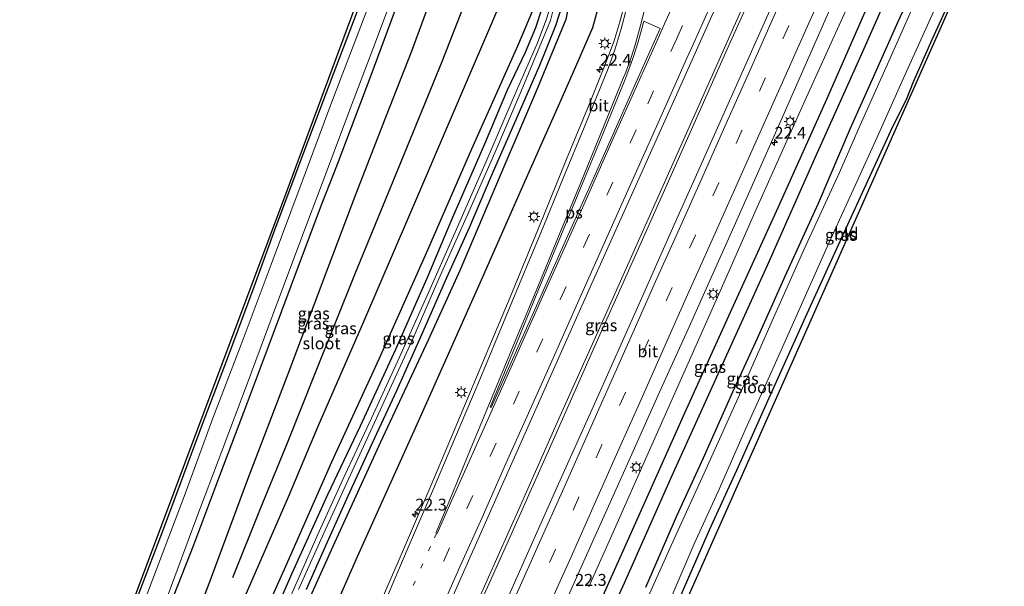
# Model space of a CAD drawing. Units: metres. Extents: x 125589 to 130008, y 506250 to 512500.
# Drawn here: x 126978 to 127186, y 509934 to 510054 of the extents above; entities that cross this region are included whole.
import ezdxf
from ezdxf.enums import TextEntityAlignment as Align

# ---------------------------------------------------------------- set-up
doc = ezdxf.new("R2010")
doc.units = ezdxf.units.M
doc.linetypes.add('VW-1-3_STREEP', pattern=[4, 1, -3])
doc.linetypes.add('VW-3-9_STREEP', pattern=[12, 3, -9])
doc.layers.get('0').update_dxf_attribs({"lineweight": 25})
for name, color, linetype, lineweight in [('B-ME-AM-KILOMETR-S-B1', 7, 'Continuous', 18), ('B-ME-BV-GELEIDECONSTRUCTIE-GELEIDERAIL-L-B1', 213, 'BV-GELEIDERAIL', 18), ('B-ME-GR-BOMENRIJ-L-B1', 10, 'Continuous', 25), ('B-ME-GW-INSTEEKWATERGANG-L-B1', 10, 'Continuous', 25), ('B-ME-IE-GRASLAND-GV-B6', 93, 'Continuous', 18), ('B-ME-IE-GRONDWERKLIJN-GROND_INGERICHT-GV-B6', 253, 'Continuous', 18), ('B-ME-IE-MEUBILAIR_WEGMEUBILAIR-LICHTMAST-S-B1', 8, 'Continuous', 18), ('B-ME-KG-KADASTRAAL-OPNAMEDTMGRENS-L-B1', 10, 'Continuous', 25), ('B-ME-OG-WATER-GV-B6', 153, 'Continuous', 18), ('B-ME-VH-VERH_SOORT-BITUMEN-GV-B6', 8, 'IE-TERREINAFSCHEIDING-NATUURLIJK-HOUTWAL', 18), ('B-ME-VW-MARKERING-13STREEP-045-L-B1', 255, 'VW-1-3_STREEP', 18), ('B-ME-VW-MARKERING-39STREEP-015-L-B1', 255, 'VW-3-9_STREEP', 18), ('B-ME-VW-MARKERING-STREEP-015-L-B1', 7, 'Continuous', 18), ('B-ME-VW-MARKERING-VLAKMARK-GV-B6', 7, 'Continuous', 18)]:
    doc.layers.add(name, color=color, linetype=linetype, lineweight=lineweight)
doc.styles.add('NLCS-ISO', font='NLCS-ISO.TTF')
doc.linetypes.add('BV-GELEIDERAIL', pattern='A,10,-3,[108,NLCS.SHX,S=1,R=0,X=0,Y=0],-3', length=16)
doc.linetypes.add('IE-TERREINAFSCHEIDING-NATUURLIJK-HOUTWAL', pattern='A,7,-1.5,[67,NLCS.SHX,S=0.75,R=45,X=0,Y=0],-1.5,7,-1.5,[70,NLCS.SHX,S=0.75,R=0,X=0,Y=0],-1.5', length=20)

# ---------------------------------------------------------------- blocks, each defined once
blk = doc.blocks.new('hecto')
for p, q in [((0, 0.625), (-0.625, 0)), ((0, -0.625), (0, 0.625)), ((-0.625, 0), (0.625, 0)), ((0.625, 0), (0, -0.625))]:
    blk.add_line(p, q)
blk = doc.blocks.new('lantaarnpaal')
for p, q in [((-0.75, 0), (-1.25, 0)), ((-0.88, 0.88), (-0.53, 0.53)), ((0, 0.75), (0, 1.25)), ((0.53, 0.53), (0.88, 0.88)), ((0.75, 0), (1.25, 0)), ((-0.53, -0.53), (-0.88, -0.88)), ((0, -0.75), (0, -1.25)), ((0.53, -0.53), (0.88, -0.88))]:
    blk.add_line(p, q)
blk.add_circle((0, 0), 0.75)

msp = doc.modelspace()

# ---------------------------------------------------------------- linework, layer by layer
at = {"layer": 'B-ME-BV-GELEIDECONSTRUCTIE-GELEIDERAIL-L-B1'}
for points in [[(127025.108, 509819.928, -1.781), (127030.514, 509832.063, -1.701), (127039.743, 509852.688, -1.751), (127050.071, 509875.86, -1.816), (127057.131, 509891.663, -1.861), (127068.496, 509917.217, -1.955), (127074.52, 509930.588, -2.037), (127083.785, 509951.33, -2.091), (127091.868, 509969.583, -2.189), (127100.545, 509988.984, -2.222), (127109.25, 510008.498, -2.246), (127121.646, 510036.357, -2.341), (127131.354, 510058.126, -2.361), (127140.13, 510077.806, -2.386), (127149.496, 510098.73, -2.402), (127158.055, 510117.865, -2.406), (127167.298, 510138.646, -2.422), (127172.707, 510150.81, -2.422), (127176.528, 510159.398, -2.435)], [(127177.061, 510158.922, -2.447), (127168.437, 510139.704, -2.468), (127158.613, 510117.425, -2.418), (127147.313, 510092.156, -2.369), (127137.229, 510069.543, -2.373), (127127.368, 510047.547, -2.369), (127118.202, 510026.876, -2.279), (127108.726, 510005.579, -2.242), (127099.936, 509985.975, -2.222), (127090.776, 509965.359, -2.119), (127081.865, 509945.384, -2.14), (127068.404, 509915.385, -1.968), (127059.663, 509895.692, -1.894), (127051.429, 509877.207, -1.82), (127044.017, 509860.461, -1.751), (127035.259, 509840.951, -1.685), (127028.776, 509826.37, -1.644), (127025.743, 509819.672, -1.785)], [(127098.259, 509934.374, -2.314), (127104.205, 509947.763, -2.305), (127110.179, 509961.241, -2.403), (127118.304, 509979.527, -2.438), (127125.886, 509996.582, -2.414), (127133.396, 510013.648, -2.432), (127139.912, 510028.249, -2.527), (127143.711, 510036.671, -2.533), (127151.979, 510054.944, -2.545), (127160.161, 510073.181, -2.542), (127168.343, 510091.469, -2.542), (127176.532, 510109.648, -2.559), (127184.615, 510128.002, -2.551), (127192.712, 510146.272, -2.486)]]:
    msp.add_polyline3d(points, dxfattribs=at)
at = {"layer": 'B-ME-GR-BOMENRIJ-L-B1'}
for points in [[(127198.492, 510150.739, -3.332), (127192.652, 510137.17, -3.348), (127183.409, 510116.859, -3.348), (127176.933, 510101.806, -3.348), (127167.297, 510080.308, -3.311), (127157.769, 510058.776, -3.246), (127148.269, 510036.977, -3.246), (127138.393, 510014.934, -3.225), (127128.331, 509992.894, -3.217), (127118.354, 509970.908, -3.143), (127111.33, 509955.197, -3.143), (127101.498, 509933.1, -3.041), (127094.96, 509918.264, -3.074), (127089.076, 509905.62, -3.197), (127081.527, 509888.18, -3.197), (127071.399, 509865.963, -3.221), (127062.126, 509845.551, -3.221), (127055.224, 509830.39, -3.254), (127046.546, 509811.609, -3.075)], [(127049.572, 509810.519, -3.468), (127055.842, 509824.032, -3.467), (127066.068, 509847.196, -3.484), (127075.803, 509868.99, -3.516), (127085.842, 509890.833, -3.455), (127095.741, 509913.052, -3.324), (127105.758, 509935.22, -3.336), (127115.741, 509957.613, -3.377), (127125.888, 509980.104, -3.377), (127135.886, 510002.227, -3.43), (127146.026, 510025.015, -3.389), (127155.611, 510046.446, -3.393), (127165.146, 510068.029, -3.393), (127174.797, 510088.822, -3.447), (127184.92, 510111.472, -3.459), (127191.403, 510125.877, -3.459), (127197.922, 510140.598, -3.467), (127201.956, 510149.42, -3.467)], [(126992.406, 509867.088, -3.361), (126998.161, 509881.988, -3.361), (127006.548, 509904.516, -3.451), (127012.252, 509919.542, -3.377), (127018.1, 509934.468, -3.381), (127026.458, 509957.011, -3.307), (127034.942, 509979.211, -3.316), (127043.38, 510001.618, -3.381), (127049.266, 510017.171, -3.422), (127054.907, 510031.602, -3.422), (127060.915, 510046.984, -3.422), (127066.282, 510061.537, -3.43), (127073.707, 510081.369, -3.381), (127081.055, 510101.057, -3.479), (127085.973, 510114.319, -3.479), (127090.842, 510127.323, -3.479), (127095.584, 510139.993, -3.553)], [(127103.849, 510136.643, -3.606), (127100.842, 510123.224, -3.606), (127098.1, 510108.294, -3.606), (127097.232, 510094.101, -3.582), (127096.48, 510079.887, -3.582), (127095.656, 510066.047, -3.582), (127094.535, 510059.676, -3.582), (127093.375, 510053.822, -3.524), (127087.049, 510038.383, -3.537), (127080.588, 510023.279, -3.557), (127071.184, 510001.103, -3.541), (127064.443, 509986.287, -3.545), (127054.418, 509964.809, -3.549), (127044.382, 509942.87, -3.549), (127037.701, 509928.028, -3.549), (127031.146, 509913.478, -3.549), (127021.078, 509891.585, -3.549), (127013.506, 509875.286, -3.545), (127006.104, 509859.354, -3.545), (126999.214, 509844.444, -3.475), (126995.704, 509837.042, -3.475), (126993.227, 509831.768, -3.534)], [(127000.094, 509830.063, -2.964), (127005.18, 509841.649, -2.996), (127015.137, 509864.013, -3.139), (127029.7, 509896.262, -3.197), (127039.724, 509918.366, -3.201), (127049.555, 509940.748, -3.242), (127062.726, 509970.01, -3.369), (127075.657, 509999.018, -3.381), (127085.404, 510021.067, -3.381), (127092.136, 510036.276, -3.365), (127095.515, 510043.933, -3.361), (127099.08, 510052.097, -3.361), (127102.693, 510065.148, -3.336), (127107.804, 510086.041, -3.324), (127111.184, 510099.715, -3.344), (127115.44, 510113.015, -3.381), (127119.919, 510125.956, -3.418)], [(127088.709, 510098.565, -3.553), (127083.462, 510085.511, -3.373), (127073.271, 510060.235, -3.164), (127067.28, 510044.912, -3.033), (127058.138, 510022.45, -3.012), (127049.088, 510000.366, -3.016), (127040.533, 509979.073, -2.988), (127034.738, 509964.58, -2.988), (127029.082, 509950.793, -2.976), (127023.255, 509936.272, -3.041)], [(127087.972, 510077.292, -3.475), (127079.844, 510057.895, -3.307), (127069.913, 510034.611, -3.307), (127060.306, 510012.204, -3.209), (127050.84, 509990.154, -3.168), (127041.241, 509968.078, -3.156), (127034.932, 509953.192, -3.037), (127025.353, 509931.219, -3.033), (127015.993, 509909.124, -3.033), (127006.684, 509887.339, -3.16), (127000.176, 509872.302, -3.193), (126993.999, 509857.65, -3.352)], [(126995.072, 509850.795, -3.533), (127005.005, 509873.049, -3.533), (127014.762, 509894.866, -3.533), (127024.715, 509916.909, -3.533), (127034.457, 509938.704, -3.533), (127044.159, 509960.631, -3.533), (127054.209, 509982.474, -3.533), (127063.877, 510004.167, -3.533), (127073.594, 510026.606, -3.557), (127083.331, 510048.241, -3.557), (127086.583, 510056.04, -3.557)]]:
    msp.add_polyline3d(points, dxfattribs=at)
at = {"layer": 'B-ME-GW-INSTEEKWATERGANG-L-B1'}
for points in [[(127100.393, 510131.601, -3.787), (127099.842, 510128.456, -3.762), (127098.482, 510122.223, -3.742), (127097.063, 510114.288, -3.746), (127096.176, 510107.117, -3.725), (127095.334, 510099.291, -3.68), (127094.795, 510090.555, -3.651), (127094.208, 510082.122, -3.623), (127093.685, 510073.208, -3.627), (127093.519, 510066.411, -3.647), (127093.337, 510061.63, -3.66), (127092.618, 510056.835, -3.635), (127091.262, 510052.452, -3.639), (127087.869, 510044.097, -3.627), (127082.851, 510032.695, -3.639), (127077.65, 510020.657, -3.68), (127073.042, 510009.927, -3.692), (127068.301, 509999.394, -3.701), (127063.014, 509987.429, -3.717), (127057.744, 509975.62, -3.746), (127052.611, 509964.563, -3.709), (127047.518, 509953.468, -3.721), (127042.898, 509943.138, -3.721), (127038.733, 509933.818, -3.725)], [(127084.109, 510126.957, -3.746), (127081.306, 510119.721, -3.729), (127075.606, 510104.425, -3.729), (127070.245, 510089.819, -3.721), (127065.947, 510078.281, -3.721), (127059.383, 510061.01, -3.701), (127052.351, 510041.981, -3.738), (127045.279, 510023.24, -3.721), (127042.067, 510015.065, -3.713), (127037.271, 510002.389, -3.701), (127031.844, 509987.695, -3.713), (127026.333, 509973.112, -3.672), (127020.537, 509957.74, -3.623), (127015.04, 509943.143, -3.647), (127010.01, 509930.251, -3.651)], [(127110.213, 509934.27, -3.647), (127116.789, 509949.267, -3.668), (127122.392, 509961.535, -3.733), (127128.538, 509975.377, -3.733), (127133.728, 509986.72, -3.811), (127139.536, 509999.77, -3.819), (127146.573, 510015.124, -3.807), (127153.331, 510030.921, -3.762), (127158.225, 510041.865, -3.774), (127163.314, 510053.398, -3.811), (127167.831, 510063.046, -3.799), (127173.522, 510075.337, -3.795), (127177.188, 510083.242, -3.86), (127181.191, 510092.252, -3.787), (127186.689, 510104.759, -3.697)], [(127189.733, 510093.403, -3.762), (127183.424, 510079.049, -3.746), (127176.233, 510062.286, -3.75), (127170.416, 510049.539, -3.766), (127166.416, 510040.484, -3.856), (127165.007, 510036.882, -3.975), (127162.182, 510031.226, -3.873), (127156.861, 510019.767, -3.914), (127149.604, 510003.835, -3.979), (127144.121, 509991.824, -4.02), (127136.094, 509974.095, -4.061), (127129.658, 509959.592, -4.102), (127123.546, 509946.265, -4.106), (127117.308, 509931.945, -4.102), (127110.33, 509916.788, -4.086), (127103.462, 509901.456, -4.123), (127098.993, 509891.243, -4.065), (127093.997, 509880.774, -3.979), (127091.623, 509875.553, -3.979), (127091.116, 509874.44, -3.979), (127090.897, 509873.633, -3.987), (127091.09, 509873.042, -3.987), (127091.897, 509872.665, -3.979), (127092.579, 509872.394, -3.91)], [(127003.058, 509931.609, -3.619), (127008.517, 509945.943, -3.627), (127012.305, 509956.136, -3.631), (127016.952, 509968.611, -3.656), (127022.179, 509982.456, -3.598), (127027.812, 509997.487, -3.615), (127031.93, 510008.937, -3.615), (127038.106, 510025.472, -3.598), (127044.635, 510042.749, -3.606), (127050.957, 510059.346, -3.602)], [(127027.798, 509918.964, -3.574), (127035.802, 509937.226, -3.586), (127043.326, 509953.779, -3.594), (127050.173, 509968.28, -3.656), (127057.658, 509984.377, -3.68), (127064.211, 509999.34, -3.705), (127069.612, 510012.175, -3.742), (127076.343, 510027.609, -3.783), (127081.093, 510039.023, -3.77), (127084.928, 510046.95, -3.729), (127087.087, 510052.141, -3.713), (127088.405, 510056.209, -3.676)]]:
    msp.add_polyline3d(points, dxfattribs=at)
at = {"layer": 'B-ME-IE-GRASLAND-GV-B6'}
for points in [[(127066.96, 509926.369, -2.549), (127078.697, 509952.827, -2.681), (127088.506, 509974.883, -2.722), (127098.529, 509997.436, -2.791), (127109.663, 510022.286, -2.857), (127118.492, 510042.024, -2.853), (127127.675, 510062.613, -2.894), (127137.514, 510084.744, -2.877), (127144.51, 510100.347, -2.885), (127152.726, 510118.651, -2.873), (127162.91, 510141.622, -2.902), (127171.527, 510160.781, -2.898)], [(127181.531, 510157.205, -2.889), (127174.878, 510142.194, -2.906), (127167.5, 510125.655, -2.935), (127159.96, 510108.738, -2.894), (127152.305, 510091.523, -2.873), (127143.788, 510072.402, -2.902), (127132.783, 510047.673, -2.853), (127123.6, 510027.039, -2.836), (127116.164, 510010.403, -2.779), (127108.501, 509993.153, -2.693), (127099.859, 509973.763, -2.644), (127091.895, 509956.068, -2.611), (127083.119, 509936.322, -2.57), (127074.772, 509917.377, -2.484)], [(127089.836, 509923.25, -2.803), (127098.684, 509943.051, -2.865), (127105.814, 509959.002, -2.93), (127113.052, 509975.164, -3.008), (127119.085, 509988.482, -3.012), (127129.388, 510011.581, -3.066), (127138.362, 510031.83, -3.082), (127148.394, 510054.663, -3.152), (127159.527, 510079.356, -3.143), (127167.998, 510098.073, -3.189), (127175.363, 510114.728, -3.195), (127178.249, 510113.451, -3.234), (127179.092, 510115.358, -3.213), (127177.945, 510115.865, -3.213), (127177.563, 510115, -3.219), (127175.824, 510115.77, -3.195), (127178.259, 510121.276, -3.197), (127185.62, 510137.853, -3.176), (127192.038, 510152.455, -3.168)], [(126992.037, 509903.876, -3.606), (127034.667, 510017.724, -3.586), (127081.557, 510144.22, -3.57), (127082.785, 510145.245, -3.537), (127085.155, 510146.103, -3.594), (127087.075, 510146.534, -3.647), (127089.821, 510147.493, -3.684), (127091.888, 510148.182, -3.684), (127094.077, 510148.335, -3.598), (127096.534, 510148.253, -3.545), (127098.587, 510147.99, -3.529), (127100.686, 510147.577, -3.512), (127102.207, 510147.272, -3.519), (127102.033, 510146.612, -3.57), (127101.899, 510146.102, -3.52)], [(127186.689, 510104.759, -3.697), (127181.191, 510092.252, -3.787), (127177.188, 510083.242, -3.86), (127173.522, 510075.337, -3.795), (127167.831, 510063.046, -3.799), (127163.314, 510053.398, -3.811), (127158.225, 510041.865, -3.774), (127153.331, 510030.921, -3.762), (127146.573, 510015.124, -3.807), (127139.536, 509999.77, -3.819), (127133.728, 509986.72, -3.811), (127128.538, 509975.377, -3.733), (127122.392, 509961.535, -3.733), (127116.789, 509949.267, -3.668), (127110.213, 509934.27, -3.647)], [(127110.213, 509934.27, -3.647), (127116.789, 509949.267, -3.668), (127122.392, 509961.535, -3.733), (127128.538, 509975.377, -3.733), (127133.728, 509986.72, -3.811), (127139.536, 509999.77, -3.819), (127146.573, 510015.124, -3.807), (127153.331, 510030.921, -3.762), (127158.225, 510041.865, -3.774), (127163.314, 510053.398, -3.811), (127167.831, 510063.046, -3.799), (127173.522, 510075.337, -3.795), (127177.188, 510083.242, -3.86), (127181.191, 510092.252, -3.787), (127186.689, 510104.759, -3.697)], [(127185.943, 510099.8, -4.794), (127181.549, 510088.893, -4.794), (127177.465, 510079.34, -4.794), (127171.691, 510067.244, -4.794), (127167.465, 510058.836, -4.794), (127161.067, 510044.407, -4.794), (127155.317, 510031.528, -4.794), (127150.966, 510021.603, -4.794), (127143.499, 510005.322, -4.794), (127137.119, 509990.956, -4.794), (127130.908, 509976.951, -4.794), (127122.855, 509959.042, -4.794), (127116.189, 509944.459, -4.794), (127109.821, 509930.222, -4.794)], [(127115.547, 509932.095, -4.794), (127120.435, 509943.393, -4.794), (127125.479, 509954.424, -4.794), (127131.208, 509967.553, -4.794), (127136.963, 509980.272, -4.794), (127142.151, 509991.91, -4.794), (127148.416, 510005.938, -4.794), (127154.3, 510018.826, -4.794), (127159.25, 510029.779, -4.794), (127164.144, 510040.653, -4.794), (127168.445, 510050.311, -4.794), (127172.89, 510060.111, -4.794), (127176.649, 510068.965, -4.794), (127180.686, 510077.561, -4.794), (127184.324, 510085.222, -4.794), (127187.414, 510092.464, -4.794)], [(127189.733, 510093.403, -3.762), (127183.424, 510079.049, -3.746), (127176.233, 510062.286, -3.75), (127170.416, 510049.539, -3.766), (127166.416, 510040.484, -3.856), (127165.007, 510036.882, -3.975), (127162.182, 510031.226, -3.873), (127156.861, 510019.767, -3.914), (127149.604, 510003.835, -3.979), (127144.121, 509991.824, -4.02), (127136.094, 509974.095, -4.061), (127129.658, 509959.592, -4.102), (127123.546, 509946.265, -4.106), (127117.308, 509931.945, -4.102)], [(127057.364, 510070.863, -4.794), (127050.64, 510053.307, -4.794), (127043.972, 510035.904, -4.794), (127037.675, 510019.165, -4.794), (127031.396, 510002.182, -4.794), (127025.1, 509985.355, -4.794), (127019.144, 509969.843, -4.794), (127013.112, 509953.365, -4.794), (127007.197, 509937.841, -4.794), (127001.349, 509922.511, -4.794)], [(127009.692, 509932.739, -4.794), (127015.552, 509948.483, -4.794), (127021.195, 509963.489, -4.794), (127026.334, 509977.078, -4.794), (127031.841, 509991.816, -4.794), (127038.088, 510008.517, -4.794), (127042.757, 510020.978, -4.794), (127048.098, 510035.205, -4.794), (127053.322, 510049.024, -4.794), (127058.303, 510062.455, -4.794)], [(127059.383, 510061.01, -3.701), (127052.351, 510041.981, -3.738), (127045.279, 510023.24, -3.721), (127042.067, 510015.065, -3.713), (127037.271, 510002.389, -3.701), (127031.844, 509987.695, -3.713), (127026.333, 509973.112, -3.672), (127020.537, 509957.74, -3.623), (127015.04, 509943.143, -3.647), (127010.01, 509930.251, -3.651)], [(127010.01, 509930.251, -3.651), (127015.04, 509943.143, -3.647), (127020.537, 509957.74, -3.623), (127026.333, 509973.112, -3.672), (127031.844, 509987.695, -3.713), (127037.271, 510002.389, -3.701), (127042.067, 510015.065, -3.713), (127045.279, 510023.24, -3.721), (127052.351, 510041.981, -3.738), (127059.383, 510061.01, -3.701)], [(127003.058, 509931.609, -3.619), (127008.517, 509945.943, -3.627), (127012.305, 509956.136, -3.631), (127016.952, 509968.611, -3.656), (127022.179, 509982.456, -3.598), (127027.812, 509997.487, -3.615), (127031.93, 510008.937, -3.615), (127038.106, 510025.472, -3.598), (127044.635, 510042.749, -3.606), (127050.957, 510059.346, -3.602)], [(127050.957, 510059.346, -3.602), (127044.635, 510042.749, -3.606), (127038.106, 510025.472, -3.598), (127031.93, 510008.937, -3.615), (127027.812, 509997.487, -3.615), (127022.179, 509982.456, -3.598), (127016.952, 509968.611, -3.656), (127012.305, 509956.136, -3.631), (127008.517, 509945.943, -3.627), (127003.058, 509931.609, -3.619)], [(127090.365, 510057.258, -4.794), (127089.264, 510053.747, -4.794), (127087.406, 510048.874, -4.794), (127082.503, 510037.656, -4.794), (127076.845, 510024.386, -4.794), (127070.41, 510009.681, -4.794), (127064.869, 509997.076, -4.794), (127058.419, 509982.685, -4.794), (127052.528, 509969.843, -4.794), (127046.477, 509956.936, -4.794), (127041.164, 509945.246, -4.794), (127033.95, 509928.967, -4.794)], [(127037.108, 509933.793, -4.794), (127042.476, 509945.669, -4.794), (127048.428, 509958.681, -4.794), (127055.132, 509973.219, -4.794), (127060.972, 509986.067, -4.794), (127066.707, 509999.194, -4.794), (127072.999, 510013.3, -4.794), (127078.492, 510025.725, -4.794), (127083.995, 510038.732, -4.794), (127088.305, 510049.029, -4.794), (127090.146, 510053.565, -4.794), (127090.969, 510056.705, -4.794)], [(127038.733, 509933.818, -3.725), (127042.898, 509943.138, -3.721), (127047.518, 509953.468, -3.721), (127052.611, 509964.563, -3.709), (127057.744, 509975.62, -3.746), (127063.014, 509987.429, -3.717), (127068.301, 509999.394, -3.701), (127073.042, 510009.927, -3.692), (127077.65, 510020.657, -3.68), (127082.851, 510032.695, -3.639), (127087.869, 510044.097, -3.627), (127091.262, 510052.452, -3.639), (127092.618, 510056.835, -3.635)], [(127092.618, 510056.835, -3.635), (127091.262, 510052.452, -3.639), (127087.869, 510044.097, -3.627), (127082.851, 510032.695, -3.639), (127077.65, 510020.657, -3.68), (127073.042, 510009.927, -3.692), (127068.301, 509999.394, -3.701), (127063.014, 509987.429, -3.717), (127057.744, 509975.62, -3.746), (127052.611, 509964.563, -3.709), (127047.518, 509953.468, -3.721), (127042.898, 509943.138, -3.721), (127038.733, 509933.818, -3.725)], [(127105.978, 510057.758, -3.291), (127104.769, 510053.286, -3.275), (127103.503, 510049.092, -3.242), (127101.401, 510043.646, -3.217), (127098.336, 510035.889, -3.197), (127093.561, 510024.379, -3.148), (127088.609, 510012.243, -3.131), (127081.656, 509995.309, -3.098), (127076.644, 509983.311, -3.008), (127070.251, 509968.093, -2.963), (127065.178, 509956.093, -2.894), (127058.124, 509939.607, -2.844), (127051.906, 509925.318, -2.803)], [(127027.798, 509918.964, -3.574), (127035.802, 509937.226, -3.586), (127043.326, 509953.779, -3.594), (127050.173, 509968.28, -3.656), (127057.658, 509984.377, -3.68), (127064.211, 509999.34, -3.705), (127069.612, 510012.175, -3.742), (127076.343, 510027.609, -3.783), (127081.093, 510039.023, -3.77), (127084.928, 510046.95, -3.729), (127087.087, 510052.141, -3.713), (127088.405, 510056.209, -3.676)], [(127088.405, 510056.209, -3.676), (127087.087, 510052.141, -3.713), (127084.928, 510046.95, -3.729), (127081.093, 510039.023, -3.77), (127076.343, 510027.609, -3.783), (127069.612, 510012.175, -3.742), (127064.211, 509999.34, -3.705), (127057.658, 509984.377, -3.68), (127050.173, 509968.28, -3.656), (127043.326, 509953.779, -3.594), (127035.802, 509937.226, -3.586), (127027.798, 509918.964, -3.574)]]:
    msp.add_polyline3d(points, dxfattribs=at)
at = {"layer": 'B-ME-IE-GRONDWERKLIJN-GROND_INGERICHT-GV-B6'}
for points in [[(127213.795, 510144.957, -3.819), (127175.976, 510060.473, -3.697), (127092.579, 509872.394, -3.91)], [(127117.308, 509931.945, -4.102), (127123.546, 509946.265, -4.106), (127129.658, 509959.592, -4.102), (127136.094, 509974.095, -4.061), (127144.121, 509991.824, -4.02), (127149.604, 510003.835, -3.979), (127156.861, 510019.767, -3.914), (127162.182, 510031.226, -3.873), (127165.007, 510036.882, -3.975), (127166.416, 510040.484, -3.856), (127170.416, 510049.539, -3.766), (127176.233, 510062.286, -3.75), (127183.424, 510079.049, -3.746), (127189.733, 510093.403, -3.762)]]:
    msp.add_polyline3d(points, dxfattribs=at)
at = {"layer": 'B-ME-KG-KADASTRAAL-OPNAMEDTMGRENS-L-B1'}
for points in [[(127099.331, 510188.774, -3.615), (127087.588, 510160.267, -3.57), (127081.557, 510144.22, -3.57), (127034.667, 510017.724, -3.586), (126992.037, 509903.876, -3.606), (126986.834, 509889.793, -3.537), (126979.704, 509869.944, -3.537), (126978.465, 509863.73, -3.537), (126978.577, 509859.348, -3.537), (126983.09, 509835.714, -3.751)], [(127213.795, 510144.957, -3.819), (127175.976, 510060.473, -3.697), (127092.579, 509872.394, -3.91), (127090.909, 509871.584, -4.794), (127089.263, 509866.957, -4.794), (127089.96, 509865.707, -4.008), (127061.165, 509805.526, -4.013)]]:
    msp.add_polyline3d(points, dxfattribs=at)
at = {"layer": 'B-ME-OG-WATER-GV-B6'}
for points in [[(127109.821, 509930.222, -4.794), (127116.189, 509944.459, -4.794), (127122.855, 509959.042, -4.794), (127130.908, 509976.951, -4.794), (127137.119, 509990.956, -4.794), (127143.499, 510005.322, -4.794), (127150.966, 510021.603, -4.794), (127155.317, 510031.528, -4.794), (127161.067, 510044.407, -4.794), (127167.465, 510058.836, -4.794), (127171.691, 510067.244, -4.794), (127177.465, 510079.34, -4.794), (127181.549, 510088.893, -4.794), (127185.943, 510099.8, -4.794)], [(127187.414, 510092.464, -4.794), (127184.324, 510085.222, -4.794), (127180.686, 510077.561, -4.794), (127176.649, 510068.965, -4.794), (127172.89, 510060.111, -4.794), (127168.445, 510050.311, -4.794), (127164.144, 510040.653, -4.794), (127159.25, 510029.779, -4.794), (127154.3, 510018.826, -4.794), (127148.416, 510005.938, -4.794), (127142.151, 509991.91, -4.794), (127136.963, 509980.272, -4.794), (127131.208, 509967.553, -4.794), (127125.479, 509954.424, -4.794), (127120.435, 509943.393, -4.794), (127115.547, 509932.095, -4.794)], [(127001.349, 509922.511, -4.794), (127007.197, 509937.841, -4.794), (127013.112, 509953.365, -4.794), (127019.144, 509969.843, -4.794), (127025.1, 509985.355, -4.794), (127031.396, 510002.182, -4.794), (127037.675, 510019.165, -4.794), (127043.972, 510035.904, -4.794), (127050.64, 510053.307, -4.794), (127057.364, 510070.863, -4.794)], [(127058.303, 510062.455, -4.794), (127053.322, 510049.024, -4.794), (127048.098, 510035.205, -4.794), (127042.757, 510020.978, -4.794), (127038.088, 510008.517, -4.794), (127031.841, 509991.816, -4.794), (127026.334, 509977.078, -4.794), (127021.195, 509963.489, -4.794), (127015.552, 509948.483, -4.794), (127009.692, 509932.739, -4.794)], [(127033.95, 509928.967, -4.794), (127041.164, 509945.246, -4.794), (127046.477, 509956.936, -4.794), (127052.528, 509969.843, -4.794), (127058.419, 509982.685, -4.794), (127064.869, 509997.076, -4.794), (127070.41, 510009.681, -4.794), (127076.845, 510024.386, -4.794), (127082.503, 510037.656, -4.794), (127087.406, 510048.874, -4.794), (127089.264, 510053.747, -4.794), (127090.365, 510057.258, -4.794)], [(127090.969, 510056.705, -4.794), (127090.146, 510053.565, -4.794), (127088.305, 510049.029, -4.794), (127083.995, 510038.732, -4.794), (127078.492, 510025.725, -4.794), (127072.999, 510013.3, -4.794), (127066.707, 509999.194, -4.794), (127060.972, 509986.067, -4.794), (127055.132, 509973.219, -4.794), (127048.428, 509958.681, -4.794), (127042.476, 509945.669, -4.794), (127037.108, 509933.793, -4.794)]]:
    msp.add_polyline3d(points, dxfattribs=at)
at = {"layer": 'B-ME-VH-VERH_SOORT-BITUMEN-GV-B6'}
for points in [[(127171.527, 510160.781, -2.898), (127162.91, 510141.622, -2.902), (127152.726, 510118.651, -2.873), (127144.51, 510100.347, -2.885), (127137.514, 510084.744, -2.877), (127127.675, 510062.613, -2.894), (127118.492, 510042.024, -2.853), (127109.663, 510022.286, -2.857), (127098.529, 509997.436, -2.791), (127088.506, 509974.883, -2.722), (127078.697, 509952.827, -2.681), (127066.96, 509926.369, -2.549)], [(127074.772, 509917.377, -2.484), (127083.119, 509936.322, -2.57), (127091.895, 509956.068, -2.611), (127099.859, 509973.763, -2.644), (127108.501, 509993.153, -2.693), (127116.164, 510010.403, -2.779), (127123.6, 510027.039, -2.836), (127132.783, 510047.673, -2.853), (127143.788, 510072.402, -2.902), (127152.305, 510091.523, -2.873), (127159.96, 510108.738, -2.894), (127167.5, 510125.655, -2.935), (127174.878, 510142.194, -2.906), (127181.531, 510157.205, -2.889)], [(127192.038, 510152.455, -3.168), (127185.62, 510137.853, -3.176), (127178.259, 510121.276, -3.197), (127175.824, 510115.77, -3.195), (127175.363, 510114.728, -3.195), (127167.998, 510098.073, -3.189), (127159.527, 510079.356, -3.143), (127148.394, 510054.663, -3.152), (127138.362, 510031.83, -3.082), (127129.388, 510011.581, -3.066), (127119.085, 509988.482, -3.012), (127113.052, 509975.164, -3.008), (127105.814, 509959.002, -2.93), (127098.684, 509943.051, -2.865), (127089.836, 509923.25, -2.803)], [(127051.906, 509925.318, -2.803), (127058.124, 509939.607, -2.844), (127065.178, 509956.093, -2.894), (127070.251, 509968.093, -2.963), (127076.644, 509983.311, -3.008), (127081.656, 509995.309, -3.098), (127088.609, 510012.243, -3.131), (127093.561, 510024.379, -3.148), (127098.336, 510035.889, -3.197), (127101.401, 510043.646, -3.217), (127103.503, 510049.092, -3.242), (127104.769, 510053.286, -3.275), (127105.978, 510057.758, -3.291)]]:
    msp.add_polyline3d(points, dxfattribs=at)
at = {"layer": 'B-ME-VW-MARKERING-13STREEP-045-L-B1'}
msp.add_polyline3d([(127066.196, 509945.602, -2.754), (127064.9239, 509942.8691, -2.7668), (127059.5853, 509930.8492, -2.7172), (127054.6307, 509919.7076, -2.6899), (127049.6569, 509908.5746, -2.6481), (127044.6697, 509897.4403, -2.5871), (127039.699, 509886.3278, -2.5483), (127034.7491, 509875.2031, -2.4867), (127029.7862, 509864.0682, -2.4322), (127024.814, 509852.9417, -2.3677), (127019.8697, 509841.7958, -2.3316), (127015.2842, 509831.5467, -2.3209), (127010.3386, 509820.4381, -2.2005)], dxfattribs=at)
at = {"layer": 'B-ME-VW-MARKERING-39STREEP-015-L-B1'}
for points in [[(127062.8086, 509928.8044, -2.5836), (127067.6964, 509939.8048, -2.6401), (127072.5874, 509950.8134, -2.6773), (127077.5032, 509961.8255, -2.7221), (127082.3937, 509972.8105, -2.7465), (127087.3068, 509983.8154, -2.7881), (127092.2196, 509994.8177, -2.7939), (127097.1391, 510005.8358, -2.814), (127102.0479, 510016.8131, -2.8605), (127106.9696, 510027.8558, -2.889), (127110.6549, 510036.0762, -2.8934), (127116.7673, 510049.8347, -2.8863), (127121.6793, 510060.8697, -2.8983), (127126.5927, 510071.8656, -2.9086), (127131.4971, 510082.9034, -2.9018), (127136.4115, 510093.8914, -2.9034), (127141.3248, 510104.9065, -2.9019), (127146.26, 510115.8919, -2.8945), (127151.1475, 510126.9503, -2.9115), (127156.071, 510137.9347, -2.8816), (127160.9642, 510148.9602, -2.8644), (127165.8883, 510159.9403, -2.8665)], [(127184.509, 510151.619, -2.889), (127179.572, 510140.605, -2.899), (127174.674, 510129.562, -2.909), (127169.7713, 510118.5584, -2.9403), (127164.8637, 510107.5627, -2.9288), (127159.9658, 510096.5014, -2.9371), (127155.0389, 510085.5484, -2.9312), (127150.1207, 510074.4848, -2.9245), (127145.2302, 510063.4829, -2.9221), (127140.322, 510052.4662, -2.9266), (127135.3839, 510041.4687, -2.9077), (127130.4765, 510030.4155, -2.8624), (127125.5793, 510019.3973, -2.857), (127120.6637, 510008.3633, -2.8675), (127115.7594, 509997.3396, -2.8347), (127110.8198, 509986.2965, -2.7626), (127105.9431, 509975.2982, -2.7737), (127101.0115, 509964.2568, -2.7447), (127096.1455, 509953.2109, -2.73), (127091.2104, 509942.2387, -2.6983), (127086.3012, 509931.1853, -2.6785)]]:
    msp.add_polyline3d(points, dxfattribs=at)
at = {"layer": 'B-ME-VW-MARKERING-STREEP-015-L-B1'}
for points in [[(127112.3248, 510048.7844, -2.9884), (127114.4497, 510053.5148, -2.9879), (127118.4992, 510062.6071, -2.9952), (127123.4999, 510073.8259, -3.0063), (127128.405, 510084.8703, -3.0122), (127132.9135, 510094.9044, -2.9987), (127138.1138, 510106.593, -2.9991), (127143.186, 510117.9313, -2.9937), (127148.1372, 510129.0278, -2.9903), (127152.7531, 510139.3677, -2.9742), (127157.4717, 510149.9682, -2.9704), (127162.5923, 510161.4661, -2.962)], [(127066.2203, 509927.5714, -2.5463), (127071.1045, 509938.5481, -2.5715), (127075.7603, 509948.9392, -2.5889), (127080.8702, 509960.4547, -2.638), (127085.576, 509970.9403, -2.6561), (127090.712, 509982.5052, -2.6933), (127095.6036, 509993.4579, -2.6908), (127100.542, 510004.5893, -2.7378), (127105.2856, 510015.1355, -2.7398), (127110.3777, 510026.6052, -2.7734), (127113.967, 510034.6038, -2.796), (127118.8906, 510045.6693, -2.795), (127120.1148, 510048.4334, -2.7976), (127124.8791, 510059.1334, -2.8082), (127129.8861, 510070.3277, -2.8126), (127134.8526, 510081.4931, -2.8115), (127139.7006, 510092.3382, -2.8086), (127144.6351, 510103.3845, -2.8152), (127149.4898, 510114.2149, -2.7999), (127154.4731, 510125.4191, -2.8126), (127159.3121, 510136.2605, -2.7858), (127164.2732, 510147.4291, -2.7742), (127169.0875, 510158.223, -2.7822)], [(127181.201, 510153.163, -2.807), (127176.226, 510142.022, -2.828), (127171.368, 510131.052, -2.843), (127166.3662, 510119.8766, -2.8294), (127161.5062, 510108.9698, -2.8362), (127156.5785, 510097.8603, -2.8447), (127151.6202, 510086.778, -2.8384), (127146.824, 510076.0315, -2.8342), (127141.771, 510064.677, -2.8271), (127136.9113, 510053.8321, -2.8203), (127132.0274, 510042.873, -2.8179), (127127.1558, 510031.9342, -2.7892), (127122.2096, 510020.8138, -2.7697), (127117.3072, 510009.8003, -2.7943), (127112.3007, 509998.623, -2.7229), (127107.5303, 509987.8195, -2.7118), (127102.6119, 509976.822, -2.6712), (127097.6057, 509965.5805, -2.6476), (127092.6807, 509954.4848, -2.6359), (127087.8812, 509943.6823, -2.6095), (127083.0108, 509932.7691, -2.5864)], [(127089.5792, 509929.6742, -2.7567), (127094.5281, 509940.6567, -2.7942), (127099.3608, 509951.5825, -2.8159), (127104.3795, 509962.8447, -2.8632), (127109.2656, 509973.822, -2.8623), (127114.0522, 509984.5703, -2.8923), (127119.0289, 509995.8168, -2.9183), (127123.9268, 510006.7504, -2.933), (127128.8951, 510017.9057, -2.9783), (127133.754, 510028.8395, -2.9368), (127138.7086, 510039.9763, -3.0052), (127143.5976, 510050.9797, -2.9985), (127148.4793, 510061.8966, -3.0051), (127153.4005, 510072.9332, -3.029), (127158.2921, 510083.9197, -3.0102), (127163.2293, 510094.8931, -3.0316), (127168.1822, 510106.1433, -2.9935), (127172.9966, 510116.8801, -3.0319), (127178.014, 510128.173, -2.988), (127182.894, 510139.121, -2.985), (127187.872, 510150.269, -2.959)], [(127056.0129, 509932.7603, -2.8396), (127060.4661, 509943.1231, -2.8727), (127065.5531, 509954.9983, -2.8614), (127069.9754, 509965.4309, -2.9599), (127074.9255, 509977.1284, -2.9927), (127079.0198, 509986.954, -3.0311), (127083.809, 509998.4722, -3.046), (127088.1751, 510008.8569, -3.0556), (127092.8648, 510020.3974, -3.1042), (127097.2546, 510031.0403, -3.1292), (127102.3051, 510043.4793, -3.1833), (127103.7896, 510047.6586, -3.1703), (127105.059, 510051.8305, -3.2037), (127106.2394, 510056.3401, -3.2487), (127107.5528, 510061.9696, -3.2806), (127108.3973, 510065.6261, -3.3243)], [(127112.0004, 510064.6012, -3.2224), (127110.8588, 510059.6876, -3.2029), (127109.4144, 510053.5864, -3.1261), (127108.6999, 510050.9651, -3.1082), (127108.0292, 510048.4998, -3.1011), (127107.0525, 510045.6219, -3.0851), (127106.0094, 510042.72, -3.0701), (127105.3622, 510041.0911, -3.0581), (127100.4161, 510028.9456, -3.0278), (127096.4076, 510019.1392, -3.0009), (127091.9853, 510008.4754, -2.9698), (127087.1321, 509996.6938, -2.9345), (127082.7472, 509986.0618, -2.9099), (127077.0666, 509972.3173, -2.8663), (127073.3498, 509963.3112, -2.8405), (127068.9821, 509952.6927, -2.7823), (127066.0771, 509945.6481, -2.7566)], [(127112.3248, 510048.7844, -2.9884), (127108.5683, 510040.3141, -2.9743), (127103.1043, 510028.0817, -2.8856), (127096.891, 510014.1679, -2.9357), (127093.9485, 510007.53, -2.9065), (127088.8082, 509996.0428, -2.8752), (127083.9673, 509985.1875, -2.8729), (127074.1657, 509963.2711, -2.8215), (127069.4399, 509952.6217, -2.7699), (127066.3148, 509945.5559, -2.7503)]]:
    msp.add_polyline3d(points, dxfattribs=at)
at = {"layer": 'B-ME-VW-MARKERING-VLAKMARK-GV-B6'}
msp.add_polyline3d([(127083.6141, 509985.3497, -2.8849), (127077.655, 509972.1107, -2.8518), (127077.4504, 509972.1799, -2.8584), (127082.9988, 509985.6091, -2.8983), (127087.5261, 509996.6138, -2.9294), (127092.3169, 510008.2877, -2.9545), (127096.8116, 510019.117, -2.988), (127100.8108, 510028.8244, -3.0187), (127105.7924, 510041.0157, -3.0452), (127106.4341, 510042.6855, -3.0606), (127107.4423, 510045.3691, -3.0707), (127108.4419, 510048.3726, -3.0837), (127109.1437, 510050.8495, -3.0987), (127109.7999, 510053.4641, -3.1141), (127113.2667, 510051.904, -2.9972), (127108.1702, 510040.4393, -2.9975), (127102.739, 510028.2751, -2.9433), (127098.3842, 510018.4748, -2.8977), (127093.5619, 510007.7043, -2.9171), (127088.432, 509996.2094, -2.9043), (127083.6141, 509985.3497, -2.8849)], dxfattribs=at)

# ---------------------------------------------------------------- block references
at = {"layer": 'B-ME-AM-KILOMETR-S-B1', "rotation": 90}
for p in [(127100.584, 510043.284, -3.172), (127137.331, 510027.917, -3.041), (127061.723, 509949.619, -2.91)]:
    msp.add_blockref('hecto', p, dxfattribs=at)
at = {"layer": 'B-ME-IE-MEUBILAIR_WEGMEUBILAIR-LICHTMAST-S-B1', "rotation": 90}
for p in [(127101.591, 510048.745, -3.242), (127140.6, 510032.32, -3.266), (127086.693, 510012.301, -3.131), (127124.425, 509996.007, -3.019), (127071.383, 509975.289, -2.963), (127108.22, 509959.519, -3.146)]:
    msp.add_blockref('lantaarnpaal', p, dxfattribs=at)

# ---------------------------------------------------------------- texts
at = {"layer": 'B-ME-AM-KILOMETR-S-B1', "ltscale": 0.2, "style": 'NLCS-ISO'}
for s, p in [('22.4', (127100.584, 510043.284, -3.172)), ('22.4', (127137.331, 510027.917, -3.041)), ('22.3', (127061.723, 509949.619, -2.91)), ('22.3', (127095.36, 509933.773, -2.836))]:
    msp.add_text(s, height=2.5, dxfattribs=at).set_placement(p, align=Align.BOTTOM_LEFT)
at = {"layer": 'B-ME-IE-GRASLAND-GV-B6', "ltscale": 0.2, "style": 'NLCS-ISO'}
for p in [(127151.3195, 510008.456), (127040.336, 509991.9105), (127040.2835, 509989.786), (127100.851, 509989.414), (127046.019, 509988.797), (127058.183, 509986.638), (127123.7415, 509980.6405), (127130.6015, 509978.1995)]:
    msp.add_text('gras', height=2.5, dxfattribs=at).set_placement(p, align=Align.MIDDLE_CENTER)
at = {"layer": 'B-ME-IE-GRONDWERKLIJN-GROND_INGERICHT-GV-B6', "ltscale": 0.2, "style": 'NLCS-ISO'}
msp.add_text('bld', height=2.5, dxfattribs=at).set_placement((127152.4325, 510008.7081), align=Align.MIDDLE_CENTER)
at = {"layer": 'B-ME-OG-WATER-GV-B6', "ltscale": 0.2, "style": 'NLCS-ISO'}
for p in [(127041.986, 509985.613), (127132.9937, 509976.365)]:
    msp.add_text('sloot', height=2.5, dxfattribs=at).set_placement(p, align=Align.MIDDLE_CENTER)
at = {"layer": 'B-ME-VH-VERH_SOORT-BITUMEN-GV-B6', "ltscale": 0.2, "style": 'NLCS-ISO'}
for p in [(127100.303, 510035.7124), (127110.6418, 509983.9327)]:
    msp.add_text('bit', height=2.5, dxfattribs=at).set_placement(p, align=Align.MIDDLE_CENTER)
at = {"layer": 'B-ME-VW-MARKERING-VLAKMARK-GV-B6', "ltscale": 0.2, "style": 'NLCS-ISO'}
msp.add_text('ps', height=2.5, dxfattribs=at).set_placement((127095.1133, 510013.1401), align=Align.MIDDLE_CENTER)

doc.saveas('drawing.dxf')
